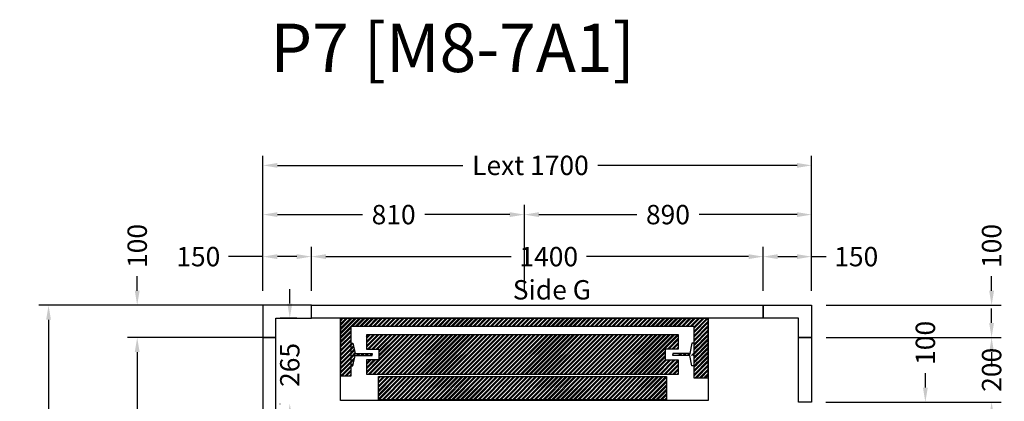
# Model space of a CAD drawing. Units: millimetres. Extents: x 72 to 100888, y 316 to 30493.
# Drawn here: x 26932 to 29983, y 5820 to 7002 of the extents above; entities that cross this region are included whole.
import ezdxf
from ezdxf.enums import TextEntityAlignment as Align

# ---------------------------------------------------------------- set-up
doc = ezdxf.new("R2010")
doc.units = ezdxf.units.MM
doc.layers.add('Meccaniche stilizzate H200', color=7, linetype='Continuous')
doc.styles.get("Standard").update_dxf_attribs({"font": 'arial.ttf'})
doc.dimstyles.get("Standard").update_dxf_attribs({"dimtxt": 0.18, "dimasz": 0.18, "dimexe": 0.18, "dimexo": 0.0625, "dimgap": 0.09, "dimtad": 0, "dimtih": 1, "dimtoh": 1, "dimdec": 4, "dimzin": 0, "dimdsep": 46, "dimtxsty": 'Standard', "dimcen": 0.09, "dimadec": 0, "dimazin": 0, "dimtfac": 1, "dimtdec": 4, "dimtofl": 0, "dimtmove": 0, "dimatfit": 3, "dimfxl": 0, "dimtolj": 1, "dimtzin": 0, "dimarcsym": 0})
pattern_1 = [(45, (-22164.602, 44914.083), (-6.735192, 6.735192), []), (45, (-22160.1115, 44914.083), (-6.735192, 6.735192), [])]

# ---------------------------------------------------------------- blocks, each defined once
blk = doc.blocks.new('*D1134')
at = {"color": 3, "lineweight": -2}
for p, q in [((27686, 6162.7), (27686, 6580.6)), ((29386, 6162.7), (29386, 6580.6)), ((27731, 6550.6), (28305.9, 6550.6)), ((29341, 6550.6), (28723.9, 6550.6))]:
    blk.add_line(p, q, dxfattribs=at)
at = {"color": 3}
for points in [[(27731, 6558.1), (27731, 6543.1), (27686, 6550.6)], [(29341, 6558.1), (29341, 6543.1), (29386, 6550.6)]]:
    blk.add_solid(points, dxfattribs=at)
at = {"layer": 'Defpoints', "color": 0}
for p in [(29386, 6550.6), (27686, 6117.7), (29386, 6117.7)]:
    blk.add_point(p, dxfattribs=at)
at = {"insert": (28514.9, 6550.6), "char_height": 60, "attachment_point": 5}
blk.add_mtext('\\A1;{Lext 1700}', dxfattribs=at)
blk = doc.blocks.new('*D1276')
at = {"color": 3, "lineweight": -2}
for p, q in [((27725.5, 6117.7), (26991.7, 6117.7)), ((27021.7, 6072.7), (27021.7, 5445.2)), ((27021.7, 4612.7), (27021.7, 5018.2)), ((27725.5, 4567.7), (26991.7, 4567.7))]:
    blk.add_line(p, q, dxfattribs=at)
at = {"color": 3}
for points in [[(27014.2, 6072.7), (27029.2, 6072.7), (27021.7, 6117.7)], [(27014.2, 4612.7), (27029.2, 4612.7), (27021.7, 4567.7)]]:
    blk.add_solid(points, dxfattribs=at)
at = {"layer": 'Defpoints', "color": 0}
for p in [(27770.5, 6117.7), (27021.7, 4567.7), (27770.5, 4567.7)]:
    blk.add_point(p, dxfattribs=at)
at = {"insert": (27021.7, 5231.7), "char_height": 60, "attachment_point": 5, "rotation": 90}
blk.add_mtext('\\A1;{Pext 1550}', dxfattribs=at)
blk = doc.blocks.new('*D1277')
at = {"color": 3, "lineweight": -2}
for p, q in [((27769.2, 6122.7), (27769.2, 6167.7)), ((27791, 6077.7), (27739.2, 6077.7)), ((27738.5, 5812.7), (27739.2, 5812.7)), ((27769.2, 5767.7), (27769.2, 5722.7))]:
    blk.add_line(p, q, dxfattribs=at)
at = {"color": 3}
for points in [[(27761.7, 6122.7), (27776.7, 6122.7), (27769.2, 6077.7)], [(27761.7, 5767.7), (27776.7, 5767.7), (27769.2, 5812.7)]]:
    blk.add_solid(points, dxfattribs=at)
at = {"layer": 'Defpoints', "color": 0}
for p in [(27836, 6077.7), (27769.2, 5812.7), (27783.5, 5812.7)]:
    blk.add_point(p, dxfattribs=at)
at = {"insert": (27769.2, 5932.7), "char_height": 60, "attachment_point": 5, "rotation": 90}
blk.add_mtext('\\A1;265', dxfattribs=at)
blk = doc.blocks.new('*D1278')
at = {"color": 3, "lineweight": -2}
for p, q in [((27836, 6162.7), (27836, 6298.1)), ((29236, 6162.7), (29236, 6298.1)), ((27881, 6268.1), (28455, 6268.1)), ((29191, 6268.1), (28688.3, 6268.1))]:
    blk.add_line(p, q, dxfattribs=at)
at = {"color": 3}
for points in [[(27881, 6275.6), (27881, 6260.6), (27836, 6268.1)], [(29191, 6275.6), (29191, 6260.6), (29236, 6268.1)]]:
    blk.add_solid(points, dxfattribs=at)
at = {"layer": 'Defpoints', "color": 0}
for p in [(29236, 6268.1), (27836, 6117.7), (29236, 6117.7)]:
    blk.add_point(p, dxfattribs=at)
at = {"insert": (28571.7, 6268.1), "char_height": 60, "attachment_point": 5}
blk.add_mtext('\\A1;1400', dxfattribs=at)
blk = doc.blocks.new('*D1135')
at = {"color": 3, "lineweight": -2}
for p, q in [((29943.9, 6162.7), (29943.9, 6207.7)), ((29431, 6117.7), (29973.9, 6117.7)), ((29431, 6017.7), (29973.9, 6017.7)), ((29943.9, 5972.7), (29943.9, 5927.7))]:
    blk.add_line(p, q, dxfattribs=at)
at = {"color": 3}
for points in [[(29936.4, 6162.7), (29951.4, 6162.7), (29943.9, 6117.7)], [(29936.4, 5972.7), (29951.4, 5972.7), (29943.9, 6017.7)]]:
    blk.add_solid(points, dxfattribs=at)
at = {"layer": 'Defpoints', "color": 0}
for p in [(29386, 6117.7), (29386, 6017.7), (29943.9, 6017.7)]:
    blk.add_point(p, dxfattribs=at)
at = {"insert": (29943.9, 6301.1), "char_height": 60, "attachment_point": 5, "rotation": 90}
blk.add_mtext('\\A1;100', dxfattribs=at)
blk = doc.blocks.new('*D1138')
at = {"color": 3, "lineweight": -2}
for p, q in [((27686, 6162.7), (27686, 6298.1)), ((27836, 6162.7), (27836, 6298.1)), ((27686, 6268.1), (27579.1, 6268.1)), ((27791, 6268.1), (27731, 6268.1))]:
    blk.add_line(p, q, dxfattribs=at)
at = {"color": 3}
for points in [[(27731, 6275.6), (27731, 6260.6), (27686, 6268.1)], [(27791, 6275.6), (27791, 6260.6), (27836, 6268.1)]]:
    blk.add_solid(points, dxfattribs=at)
at = {"layer": 'Defpoints', "color": 0}
for p in [(27836, 6268.1), (27686, 6117.7), (27836, 6117.7)]:
    blk.add_point(p, dxfattribs=at)
at = {"insert": (27485.7, 6268.1), "char_height": 60, "attachment_point": 5}
blk.add_mtext('\\A1;150', dxfattribs=at)
blk = doc.blocks.new('*D1139')
at = {"color": 3, "lineweight": -2}
for p, q in [((29236, 6162.7), (29236, 6298.1)), ((29386, 6162.7), (29386, 6298.1)), ((29281, 6268.1), (29341, 6268.1)), ((29386, 6268.1), (29431, 6268.1))]:
    blk.add_line(p, q, dxfattribs=at)
at = {"color": 3}
for points in [[(29281, 6275.6), (29281, 6260.6), (29236, 6268.1)], [(29341, 6275.6), (29341, 6260.6), (29386, 6268.1)]]:
    blk.add_solid(points, dxfattribs=at)
at = {"layer": 'Defpoints', "color": 0}
for p in [(29386, 6268.1), (29236, 6117.7), (29386, 6117.7)]:
    blk.add_point(p, dxfattribs=at)
at = {"insert": (29524.4, 6268.1), "char_height": 60, "attachment_point": 5}
blk.add_mtext('\\A1;150', dxfattribs=at)
blk = doc.blocks.new('*D1141')
at = {"color": 3, "lineweight": -2}
for p, q in [((27686, 6162.7), (27686, 6428.2)), ((28496, 6162.7), (28496, 6428.2)), ((27731, 6398.2), (27994.8, 6398.2)), ((28451, 6398.2), (28187.3, 6398.2))]:
    blk.add_line(p, q, dxfattribs=at)
at = {"color": 3}
for points in [[(27731, 6405.7), (27731, 6390.7), (27686, 6398.2)], [(28451, 6405.7), (28451, 6390.7), (28496, 6398.2)]]:
    blk.add_solid(points, dxfattribs=at)
at = {"layer": 'Defpoints', "color": 0}
for p in [(28496, 6398.2), (27686, 6117.7), (28496, 6117.7)]:
    blk.add_point(p, dxfattribs=at)
at = {"insert": (28091, 6398.2), "char_height": 60, "attachment_point": 5}
blk.add_mtext('\\A1;810', dxfattribs=at)
blk = doc.blocks.new('*D1142')
at = {"color": 3, "lineweight": -2}
for p, q in [((28496, 6162.8), (28496, 6428.2)), ((29386, 6162.8), (29386, 6428.2)), ((28541, 6398.2), (28844.8, 6398.2)), ((29341, 6398.2), (29037.3, 6398.2))]:
    blk.add_line(p, q, dxfattribs=at)
at = {"color": 3}
for points in [[(28541, 6405.7), (28541, 6390.7), (28496, 6398.2)], [(29341, 6405.7), (29341, 6390.7), (29386, 6398.2)]]:
    blk.add_solid(points, dxfattribs=at)
at = {"layer": 'Defpoints', "color": 0}
for p in [(29386, 6398.2), (28496, 6117.8), (29386, 6117.8)]:
    blk.add_point(p, dxfattribs=at)
at = {"insert": (28941, 6398.2), "char_height": 60, "attachment_point": 5}
blk.add_mtext('\\A1;890', dxfattribs=at)
blk = doc.blocks.new('*D1144')
at = {"color": 3, "lineweight": -2}
for p, q in [((29943.9, 6062.7), (29943.9, 6107.7)), ((29431, 6017.7), (29973.9, 6017.7)), ((29441.5, 5817.7), (29973.9, 5817.7)), ((29943.9, 5772.7), (29943.9, 5727.7))]:
    blk.add_line(p, q, dxfattribs=at)
at = {"color": 3}
for points in [[(29936.4, 6062.7), (29951.4, 6062.7), (29943.9, 6017.7)], [(29936.4, 5772.7), (29951.4, 5772.7), (29943.9, 5817.7)]]:
    blk.add_solid(points, dxfattribs=at)
at = {"layer": 'Defpoints', "color": 0}
for p in [(29386, 6017.7), (29943.9, 6017.7), (29396.5, 5817.7)]:
    blk.add_point(p, dxfattribs=at)
at = {"insert": (29943.9, 5917.7), "char_height": 60, "attachment_point": 5, "rotation": 90}
blk.add_mtext('\\A1;200', dxfattribs=at)
blk = doc.blocks.new('*D1146')
at = {"color": 3, "lineweight": -2}
for p, q in [((29738.6, 5862.7), (29738.6, 5907.7)), ((29430, 5817.7), (29768.6, 5817.7)), ((29430, 5717.7), (29768.6, 5717.7)), ((29738.6, 5672.7), (29738.6, 5627.7))]:
    blk.add_line(p, q, dxfattribs=at)
at = {"color": 3}
for points in [[(29731.1, 5862.7), (29746.1, 5862.7), (29738.6, 5817.7)], [(29731.1, 5672.7), (29746.1, 5672.7), (29738.6, 5717.7)]]:
    blk.add_solid(points, dxfattribs=at)
at = {"layer": 'Defpoints', "color": 0}
for p in [(29385, 5817.7), (29738.6, 5817.7), (29385, 5717.7)]:
    blk.add_point(p, dxfattribs=at)
at = {"insert": (29738.6, 6001.1), "char_height": 60, "attachment_point": 5, "rotation": 90}
blk.add_mtext('\\A1;100', dxfattribs=at)
blk = doc.blocks.new('*D1148')
at = {"color": 3, "lineweight": -2}
for p, q in [((27296.4, 6162.7), (27296.4, 6207.7)), ((27725.5, 6117.7), (27266.4, 6117.7)), ((27725.5, 6017.7), (27266.4, 6017.7)), ((27296.4, 5972.7), (27296.4, 5927.7))]:
    blk.add_line(p, q, dxfattribs=at)
at = {"color": 3}
for points in [[(27288.9, 6162.7), (27303.9, 6162.7), (27296.4, 6117.7)], [(27288.9, 5972.7), (27303.9, 5972.7), (27296.4, 6017.7)]]:
    blk.add_solid(points, dxfattribs=at)
at = {"layer": 'Defpoints', "color": 0}
for p in [(27770.5, 6117.7), (27296.4, 6017.7), (27770.5, 6017.7)]:
    blk.add_point(p, dxfattribs=at)
at = {"insert": (27296.4, 6301.1), "char_height": 60, "attachment_point": 5, "rotation": 90}
blk.add_mtext('\\A1;100', dxfattribs=at)
blk = doc.blocks.new('*D1156')
at = {"color": 3, "lineweight": -2}
for p, q in [((27680.5, 6017.7), (27266.4, 6017.7)), ((27296.4, 5972.7), (27296.4, 5484.4)), ((27296.4, 4762.7), (27296.4, 5251.1)), ((27681.5, 4717.7), (27266.4, 4717.7))]:
    blk.add_line(p, q, dxfattribs=at)
at = {"color": 3}
for points in [[(27288.9, 5972.7), (27303.9, 5972.7), (27296.4, 6017.7)], [(27288.9, 4762.7), (27303.9, 4762.7), (27296.4, 4717.7)]]:
    blk.add_solid(points, dxfattribs=at)
at = {"layer": 'Defpoints', "color": 0}
for p in [(27725.5, 6017.7), (27296.4, 4717.7), (27726.5, 4717.7)]:
    blk.add_point(p, dxfattribs=at)
at = {"insert": (27296.4, 5367.7), "char_height": 60, "attachment_point": 5, "rotation": 90}
blk.add_mtext('\\A1;1300', dxfattribs=at)
blk = doc.blocks.new('fgdfgdf')
h = blk.add_hatch()
h.set_pattern_fill('ANSI32', color=251)
h.set_pattern_definition(pattern_1)
h.paths.add_polyline_path([(-21605.4, 47496.3), (-21605.4, 47317.6), (-21572.4, 47317.6), (-21572.4, 47471.6), (-20510.4, 47471.6), (-20510.4, 47311.6), (-20465.4, 47311.6), (-20465.4, 47496.3)])
h.paths.add_polyline_path([(-21524.9, 47444.6), (-21524.9, 47400.6), (-21485.9, 47400.6), (-21485.9, 47366.6), (-21524.9, 47366.6), (-21524.9, 47322.6), (-20557.9, 47322.6), (-20557.9, 47365.6), (-20597.9, 47365.6), (-20597.9, 47401.6), (-20557.9, 47401.6), (-20557.9, 47444.6)], flags=17)
h = blk.add_hatch()
h.set_pattern_fill('ANSI32', color=251)
h.set_pattern_definition(pattern_1)
h.paths.add_polyline_path([(-21566.6, 47418.6), (-21572.4, 47418.6), (-21572.4, 47348.6), (-21566.6, 47348.6), (-21559.9, 47380.6), (-21507.4, 47380.6), (-21507.4, 47383.6), (-21507.4, 47386.6), (-21559.9, 47386.6)])
h.paths.add_polyline_path([(-20497.4, 47418.6), (-20503.2, 47418.6), (-20509.9, 47386.6), (-20562.4, 47386.6), (-20562.4, 47383.6), (-20562.4, 47380.6), (-20509.9, 47380.6), (-20503.2, 47348.6), (-20497.4, 47348.6)])
h = blk.add_hatch()
h.set_pattern_fill('ANSI32', color=251)
h.set_pattern_definition(pattern_1)
h.paths.add_polyline_path([(-21487.4, 47315.1), (-20595.4, 47315.1), (-20595.4, 47243.6), (-21487.4, 47243.6)])
at = {"color": 251}
for points in [[(-21605.4, 47496.3), (-21605.4, 47317.6), (-21572.4, 47317.6), (-21572.4, 47471.6), (-20510.4, 47471.6), (-20510.4, 47311.6), (-20465.4, 47311.6), (-20465.4, 47496.3)], [(-21487.4, 47315.1), (-20595.4, 47315.1), (-20595.4, 47243.6), (-21487.4, 47243.6)]]:
    blk.add_lwpolyline(points, close=True, dxfattribs=at)
blk.add_lwpolyline([(-21605.4, 47496.3), (-20465.4, 47496.3), (-20465.4, 47241.2), (-21605.4, 47241.2)], close=True)
for points in [[(-21524.9, 47444.6), (-21524.9, 47400.6), (-21485.9, 47400.6), (-21485.9, 47366.6), (-21524.9, 47366.6), (-21524.9, 47322.6), (-20557.9, 47322.6), (-20557.9, 47365.6), (-20597.9, 47365.6), (-20597.9, 47401.6), (-20557.9, 47401.6), (-20557.9, 47444.6), (-21524.9, 47444.6)], [(-21572.4, 47418.6), (-21566.6, 47418.6), (-21559.9, 47386.6), (-21507.4, 47386.6), (-21507.4, 47383.6)], [(-20510.4, 47418.6), (-20516.2, 47418.6), (-20522.9, 47386.6), (-20575.4, 47386.6), (-20575.4, 47383.6)], [(-21572.4, 47348.6), (-21566.6, 47348.6), (-21559.9, 47380.6), (-21507.4, 47380.6), (-21507.4, 47383.6)], [(-20510.4, 47348.6), (-20516.2, 47348.6), (-20522.9, 47380.6), (-20575.4, 47380.6), (-20575.4, 47383.6)]]:
    blk.add_lwpolyline(points, dxfattribs=at)

msp = doc.modelspace()

# ---------------------------------------------------------------- linework, layer by layer
for points in [[(27726.03612, 6017.74846), (27726.0361, 6077.74846), (27836.0361, 6077.74849), (27836.03609, 6117.74849), (27686.03609, 6117.74845), (27686.03612, 6017.74845)], [(29346.0361, 6017.74846), (29346.0361, 6077.74846), (29236.0361, 6077.74846), (29236.0361, 6117.74846), (29386.0361, 6117.74846), (29386.0361, 6017.74846)]]:
    msp.add_lwpolyline(points, close=True)
at = {"color": 6}
for points in [[(27836.0361, 6117.74846), (29236.0361, 6117.74846), (29236.0361, 6077.74846), (27836.0361, 6077.74846)], [(27686.03647, 4717.74846), (27726.03647, 4717.74846), (27726.03613, 6017.74846), (27686.03613, 6017.74846)], [(29386.0361, 5817.74846), (29346.0361, 5817.74846), (29346.0361, 6017.74846), (29386.0361, 6017.74846)]]:
    msp.add_lwpolyline(points, close=True, dxfattribs=at)

# ---------------------------------------------------------------- block references
at = {"layer": 'Meccaniche stilizzate H200', "color": 2}
msp.add_blockref('fgdfgdf', (49531.4654, -41418.50346), dxfattribs=at)

# ---------------------------------------------------------------- texts
msp.add_text('Side G', height=60).set_placement((28581.29107, 6135.3658), align=Align.CENTER)
at = {"insert": (27709.10489, 6989.50759), "char_height": 150, "attachment_point": 1}
msp.add_mtext('P7 [M8-7A1]', dxfattribs=at)

# ---------------------------------------------------------------- dimensions: what is measured, and where the dimension line sits
dim = msp.add_linear_dim(base=(29386.0361, 6550.58493), p1=(27686.0361, 6117.74846), p2=(29386.0361, 6117.74846), text='{Lext <>}', dimstyle='Standard', override={"dimscale": 15, "dimtxt": 4, "dimasz": 3, "dimexe": 2, "dimexo": 3, "dimgap": 2, "dimtih": 0, "dimtoh": 0, "dimdec": 0, "dimzin": 12, "dimcen": 5, "dimclrd": 3, "dimclre": 3, "dimclrt": 256, "dimtdec": 0})
dim.commit()
dim.dimension.update_dxf_attribs({"geometry": '*D1134', "text_midpoint": (28514.90919, 6550.58493), "dimtype": 160})
for base, p1, p2, picture, middle in [((28496.03609, 6398.20013), (27686.0361, 6117.74846), (28496.03609, 6117.74846), '*D1141', (28091.03609, 6398.20013)), ((29386.0361, 6398.20013), (28496.03609, 6117.81096), (29386.0361, 6117.81096), '*D1142', (28941.03609, 6398.20013)), ((29386.0361, 6268.11586), (29236.0361, 6117.74846), (29386.0361, 6117.74846), '*D1139', (29524.39217, 6268.11586))]:
    dim = msp.add_linear_dim(base=base, p1=p1, p2=p2, dimstyle='Standard', override={"dimscale": 15, "dimtxt": 4, "dimasz": 3, "dimexe": 2, "dimexo": 3, "dimgap": 2, "dimtih": 0, "dimtoh": 0, "dimdec": 0, "dimzin": 12, "dimcen": 5, "dimclrd": 3, "dimclre": 3, "dimclrt": 256, "dimtdec": 0})
    dim.commit()
    dim.dimension.update_dxf_attribs({"geometry": picture, "text_midpoint": middle})
for base, p1, p2, picture, middle in [((27296.36161, 6017.74846), (27770.5216, 6117.74846), (27770.5216, 6017.74846), '*D1148', (27296.36161, 6301.10454)), ((29943.87385, 6017.74846), (29386.0361, 6117.74846), (29386.0361, 6017.74846), '*D1135', (29943.87385, 6301.10454)), ((27769.21983, 5812.73909), (27836.0361, 6077.74846), (27783.53608, 5812.73909), '*D1277', (27769.21983, 5932.74378))]:
    dim = msp.add_linear_dim(base=base, p1=p1, p2=p2, angle=90, dimstyle='Standard', override={"dimscale": 15, "dimtxt": 4, "dimasz": 3, "dimexe": 2, "dimexo": 3, "dimgap": 2, "dimtih": 0, "dimtoh": 0, "dimdec": 0, "dimzin": 12, "dimcen": 5, "dimclrd": 3, "dimclre": 3, "dimclrt": 256, "dimtdec": 0})
    dim.commit()
    dim.dimension.update_dxf_attribs({"geometry": picture, "text_midpoint": middle, "dimtype": 160})
for base, p1, p2, picture, middle in [((27836.0361, 6268.11586), (27686.0361, 6117.74846), (27836.0361, 6117.74846), '*D1138', (27485.74071, 6268.11586)), ((29236.0361, 6268.11586), (27836.0361, 6117.74846), (29236.0361, 6117.74846), '*D1278', (28571.67092, 6268.11586))]:
    dim = msp.add_linear_dim(base=base, p1=p1, p2=p2, dimstyle='Standard', override={"dimscale": 15, "dimtxt": 4, "dimasz": 3, "dimexe": 2, "dimexo": 3, "dimgap": 2, "dimtih": 0, "dimtoh": 0, "dimdec": 0, "dimzin": 12, "dimcen": 5, "dimclrd": 3, "dimclre": 3, "dimclrt": 256, "dimtdec": 0})
    dim.commit()
    dim.dimension.update_dxf_attribs({"geometry": picture, "text_midpoint": middle, "dimtype": 160})
dim = msp.add_linear_dim(base=(27021.74344, 4567.74846), p1=(27770.52156, 6117.74846), p2=(27770.52156, 4567.74846), angle=90, text='{Pext <>}', dimstyle='Standard', override={"dimscale": 15, "dimtxt": 4, "dimasz": 3, "dimexe": 2, "dimexo": 3, "dimgap": 2, "dimtih": 0, "dimtoh": 0, "dimdec": 0, "dimzin": 12, "dimcen": 5, "dimclrd": 3, "dimclre": 3, "dimclrt": 256, "dimtdec": 0})
dim.commit()
dim.dimension.update_dxf_attribs({"geometry": '*D1276', "text_midpoint": (27021.74344, 5231.67081), "dimtype": 160})
for base, p1, p2, picture, middle in [((29943.87385, 6017.74846), (29396.5361, 5817.74846), (29386.0361, 6017.74846), '*D1144', (29943.87385, 5917.74846)), ((29738.61624, 5817.74847), (29385.0361, 5717.74847), (29385.0361, 5817.74847), '*D1146', (29738.61624, 6001.10454)), ((27296.36161, 4717.74846), (27725.5216, 6017.74846), (27726.5216, 4717.74846), '*D1156', (27296.36161, 5367.74846))]:
    dim = msp.add_linear_dim(base=base, p1=p1, p2=p2, angle=90, dimstyle='Standard', override={"dimscale": 15, "dimtxt": 4, "dimasz": 3, "dimexe": 2, "dimexo": 3, "dimgap": 2, "dimtih": 0, "dimtoh": 0, "dimdec": 0, "dimzin": 12, "dimcen": 5, "dimclrd": 3, "dimclre": 3, "dimclrt": 256, "dimtdec": 0})
    dim.commit()
    dim.dimension.update_dxf_attribs({"geometry": picture, "text_midpoint": middle})

doc.saveas('drawing.dxf')
